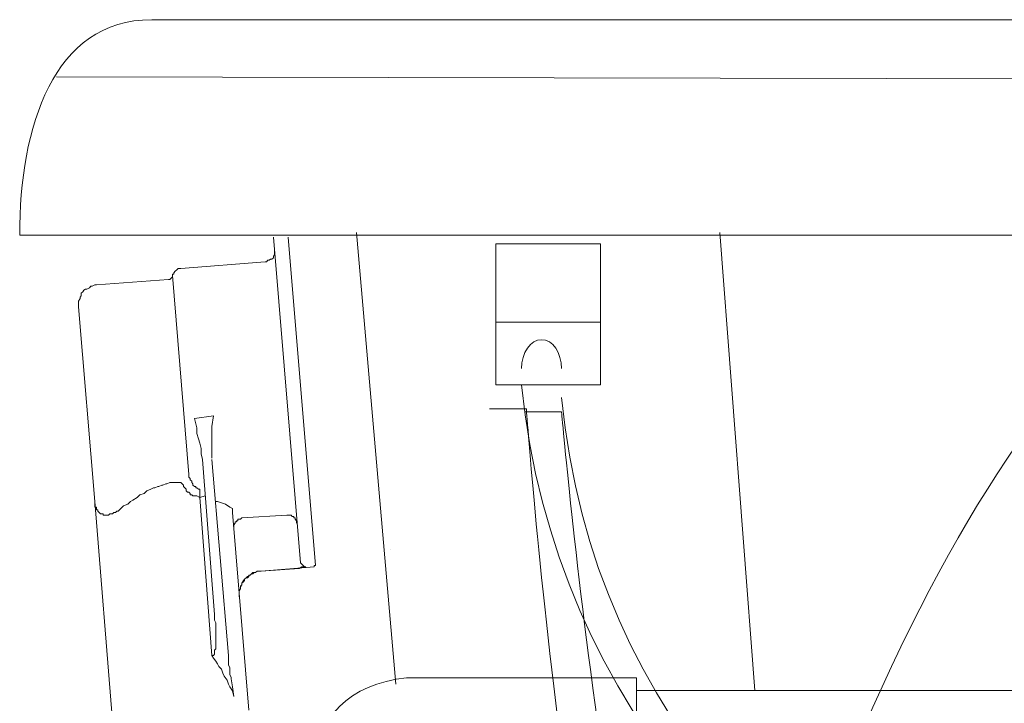
# Model space of a CAD drawing. Units: inches. Extents: x 149.1 to 237.1, y -281.8 to -216.7.
# Drawn here: x 213.2 to 218, y -262.5 to -259.1 of the extents above; entities that cross this region are included whole.
import ezdxf

# ---------------------------------------------------------------- set-up
doc = ezdxf.new("R2010")
doc.units = ezdxf.units.IN
doc.header["$MEASUREMENT"] = 0
doc.layers.add('图层 1', color=7, linetype='Continuous')

msp = doc.modelspace()

# ---------------------------------------------------------------- linework, layer by layer
at = {"layer": '图层 1', "lineweight": 9}
for points in [[(213.353, -259.3812), (233.0369, -259.4212)], [(213.1705, -260.1509), (213.1705, -260.1509)], [(213.1705, -260.1633), (233.2257, -260.1633)], [(214.5581, -261.7828), (214.4245, -260.1736)], [(214.6325, -261.7966), (214.4982, -260.1736)], [(215.0301, -262.3823), (214.8351, -260.1509)], [(216.6321, -260.1509), (216.8057, -262.4143)], [(215.5252, -260.9026), (216.0423, -260.9026), (216.0423, -260.5932), (216.0423, -260.206), (215.5252, -260.206), (215.5252, -260.9026)], [(214.3838, -260.2949), (214.39, -260.2949), (214.3976, -260.2876), (214.4045, -260.2876), (214.4107, -260.2814), (214.4169, -260.2814), (214.4245, -260.2749), (214.4245, -260.2677), (214.4307, -260.2611), (214.4307, -260.2546), (214.4307, -260.2477), (214.4307, -260.2408)], [(213.967, -260.3286), (213.9608, -260.3286), (213.9532, -260.3286), (213.947, -260.3348), (213.9394, -260.3417), (213.9325, -260.349), (213.9325, -260.3555), (213.9256, -260.3555), (213.9256, -260.3621)], [(213.967, -260.3286), (214.3838, -260.2949)], [(213.5494, -260.4096), (213.9063, -260.3824)], [(213.9063, -260.3824), (213.9125, -260.3824), (213.9187, -260.3755), (213.9256, -260.3689), (213.9256, -260.3621)], [(214.0069, -261.3456), (213.9256, -260.3621)], [(213.5494, -260.4096), (213.5425, -260.4096), (213.5287, -260.4161), (213.5225, -260.4161), (213.5156, -260.423), (213.5026, -260.4299), (213.4964, -260.4299), (213.4881, -260.4361), (213.4819, -260.443), (213.475, -260.4496), (213.475, -260.463), (213.4688, -260.4699), (213.4688, -260.4768), (213.4619, -260.4899), (213.4619, -260.4971), (213.4619, -260.5037), (213.4619, -260.5174)], [(213.5425, -261.48), (213.4619, -260.5174)], [(215.5252, -260.5939), (216.0423, -260.5939)], [(214.0345, -261.0693), (214.1282, -261.0556)], [(214.1206, -261.2647), (214.1206, -261.2375), (214.1206, -261.2106), (214.1206, -261.1906), (214.1206, -261.1634), (214.1206, -261.1365), (214.1206, -261.1093), (214.1282, -261.0556)], [(214.0345, -261.0693), (214.0469, -261.1162), (214.0469, -261.1434), (214.0545, -261.1703), (214.0607, -261.1906), (214.0669, -261.2175), (214.0669, -261.2447), (214.0744, -261.2716)], [(214.0744, -261.2716), (214.1344, -262.0388)], [(214.2026, -262.2407), (214.1206, -261.2716)], [(214.0545, -261.4194), (214.0469, -261.4125), (214.0407, -261.4125), (214.0407, -261.4059), (214.0345, -261.4059), (214.0269, -261.3994), (214.0269, -261.3925), (214.0207, -261.3856), (214.0207, -261.3787), (214.0138, -261.3722), (214.0138, -261.3653), (214.0069, -261.3587), (214.0069, -261.3456)], [(213.6707, -261.5138), (213.6838, -261.5003), (213.7044, -261.4934), (213.7175, -261.48), (213.7306, -261.4734), (213.7513, -261.4597), (213.7651, -261.4466), (213.7851, -261.4397), (213.7988, -261.4262), (213.8188, -261.4194), (213.8319, -261.4125), (213.8388, -261.4125), (213.8526, -261.4059), (213.8588, -261.4059), (213.8726, -261.3994), (213.8788, -261.3994), (213.8925, -261.3925), (213.8987, -261.3925), (213.9125, -261.3856), (213.9256, -261.3856), (213.9325, -261.3856), (213.947, -261.3856), (213.9608, -261.3856), (213.967, -261.3856)], [(213.967, -261.3856), (213.9732, -261.3925), (213.98, -261.3994), (213.98, -261.4059), (213.9862, -261.4125), (213.9931, -261.4194), (213.9931, -261.4262), (214.0007, -261.4328), (214.0069, -261.4328), (214.0138, -261.4397), (214.0138, -261.4466), (214.0207, -261.4466), (214.0269, -261.4524), (214.0345, -261.4524), (214.0407, -261.4524), (214.0469, -261.4524)], [(214.0469, -261.4524), (214.0607, -261.4597)], [(214.0607, -261.4194), (214.0545, -261.4194)], [(214.0607, -261.4194), (214.0607, -261.4262), (214.0607, -261.4328), (214.0607, -261.4397), (214.0607, -261.4466), (214.0607, -261.4597)], [(214.0607, -261.4597), (214.0875, -261.4524)], [(213.6707, -261.5138), (213.6638, -261.5206), (213.6569, -261.5275), (213.65, -261.5275), (213.6438, -261.5341), (213.6362, -261.5341), (213.63, -261.5406), (213.6231, -261.5406), (213.6169, -261.5406), (213.61, -261.5472), (213.6032, -261.5472), (213.5963, -261.5472), (213.5901, -261.5472), (213.5832, -261.5472), (213.5832, -261.5406), (213.577, -261.5406), (213.5701, -261.5406), (213.5632, -261.5341), (213.5563, -261.5275), (213.5563, -261.5206), (213.5494, -261.5206), (213.5494, -261.5138), (213.5494, -261.5069), (213.5425, -261.5069), (213.5425, -261.5003), (213.5425, -261.4934), (213.5425, -261.4865), (213.5425, -261.48)], [(213.63, -262.5638), (213.5425, -261.48)], [(214.0607, -261.4597), (214.1206, -262.2407)], [(214.1489, -261.48), (214.1406, -261.48)], [(214.1489, -261.48), (214.1682, -261.4865), (214.1881, -261.4934), (214.2088, -261.5069), (214.2226, -261.5138)], [(214.2226, -261.5138), (214.2226, -261.5206), (214.2226, -261.5275), (214.2226, -261.5341)], [(214.3025, -262.5101), (214.2226, -261.5341)], [(214.4913, -261.5472), (214.2687, -261.5606)], [(214.5382, -261.5875), (214.5382, -261.5806), (214.5382, -261.5744), (214.532, -261.5675), (214.532, -261.5606), (214.5251, -261.5606), (214.5251, -261.5537), (214.5182, -261.5537), (214.512, -261.5472), (214.5044, -261.5472), (214.4982, -261.5472), (214.4913, -261.5472)], [(214.2687, -261.5606), (214.2625, -261.5675), (214.2563, -261.5675), (214.2495, -261.5675), (214.2495, -261.5744), (214.2426, -261.5744), (214.2426, -261.5806), (214.2364, -261.5806), (214.2364, -261.5875), (214.2288, -261.5944), (214.2288, -261.6016), (214.2288, -261.6081), (214.2288, -261.6147)], [(215.0039, -261.7177), (215.0039, -261.7177)], [(215.0039, -261.7177), (215.0039, -261.7177)], [(215.0039, -261.7177), (215.0039, -261.7177)], [(215.0039, -261.7177), (215.0039, -261.7177)], [(215.0039, -261.7177), (215.0039, -261.7177)], [(215.0039, -261.7177), (215.0039, -261.7177)], [(215.0039, -261.7177), (215.0039, -261.7177)], [(215.0039, -261.7177), (215.0039, -261.7177)], [(215.0039, -261.7177), (215.0039, -261.7177)], [(215.0039, -261.7177), (215.0039, -261.7177)], [(215.0039, -261.7177), (215.0039, -261.7177)], [(215.0039, -261.7177), (215.0039, -261.7177)], [(215.0039, -261.7177), (215.0039, -261.7177)], [(215.0039, -261.7177), (215.0039, -261.7177)], [(215.0039, -261.7177), (215.0039, -261.7177)], [(215.0039, -261.7177), (215.0039, -261.7177)], [(215.0039, -261.7177), (215.0039, -261.7177)], [(215.0039, -261.7177), (215.0039, -261.7177)], [(215.0039, -261.7177), (215.0039, -261.7177)], [(215.0039, -261.7177), (215.0039, -261.7177)], [(215.0039, -261.7177), (215.0039, -261.7177)], [(215.0039, -261.7177), (215.0039, -261.7177)], [(215.0039, -261.7177), (215.0039, -261.7177)], [(215.0039, -261.7177), (215.0039, -261.7177)], [(215.0039, -261.7177), (215.0039, -261.7177)], [(215.0039, -261.7177), (215.0039, -261.7177)], [(215.0039, -261.7177), (215.0039, -261.7177)], [(215.0039, -261.7177), (215.0039, -261.7177)], [(215.0039, -261.7177), (215.0039, -261.7177)], [(215.0039, -261.7177), (215.0039, -261.7177)], [(215.0039, -261.7177), (215.0039, -261.7177)], [(215.0039, -261.7177), (215.0039, -261.7177)], [(215.0039, -261.7177), (215.0039, -261.7177)], [(215.0039, -261.7177), (215.0039, -261.7177)], [(215.0039, -261.7177), (215.0039, -261.7177)], [(215.0039, -261.7177), (215.0039, -261.7177)], [(215.0039, -261.7177), (215.0039, -261.7177)], [(215.0039, -261.7177), (215.0039, -261.7177)], [(215.0039, -261.7177), (215.0039, -261.7177)], [(215.0039, -261.7177), (215.0039, -261.7177)], [(215.0039, -261.7177), (215.0039, -261.7177)], [(215.0039, -261.7177), (215.0039, -261.7177)], [(215.0039, -261.7177), (215.0039, -261.7177)], [(214.5581, -261.7828), (214.5581, -261.7828)], [(214.5781, -261.8031), (214.565, -261.7897), (214.5581, -261.7828)], [(214.6257, -261.8031), (214.6257, -261.7966), (214.6325, -261.7966)], [(214.3638, -261.8238), (214.3563, -261.8238), (214.3439, -261.8238), (214.3363, -261.8297), (214.3225, -261.8297), (214.3163, -261.8366), (214.3101, -261.8438), (214.2963, -261.8503), (214.2901, -261.8569), (214.2825, -261.8641), (214.2763, -261.8703), (214.2687, -261.8838), (214.2687, -261.8906), (214.2625, -261.9044), (214.2625, -261.9113), (214.2563, -261.9237), (214.2563, -261.9306), (214.2563, -261.9447), (214.2563, -261.9513)], [(214.2687, -261.8838), (214.2763, -261.8769), (214.2825, -261.8703), (214.2825, -261.8641), (214.2901, -261.8569), (214.2963, -261.8569), (214.3025, -261.8503), (214.3025, -261.8438), (214.3101, -261.8438), (214.3163, -261.8366), (214.3225, -261.8366), (214.3301, -261.8297), (214.3363, -261.8297), (214.3439, -261.8238), (214.3501, -261.8238), (214.3563, -261.8238), (214.3638, -261.8238)], [(214.6257, -261.8031), (214.3638, -261.8238)], [(214.3638, -261.8238), (214.5519, -261.81)], [(214.3638, -261.8238), (214.3638, -261.8238)], [(214.5519, -261.81), (214.565, -261.8031), (214.5719, -261.8031), (214.5781, -261.8031), (214.5857, -261.8031)], [(214.5781, -261.8031), (214.5857, -261.8031)], [(214.2687, -261.8838), (214.2687, -261.8906), (214.2625, -261.8979), (214.2625, -261.9113), (214.2563, -261.9175), (214.2563, -261.9237), (214.2563, -261.9306), (214.2563, -261.9447), (214.2563, -261.9513)], [(214.1344, -262.0388), (214.1344, -262.0522), (214.1344, -262.0657), (214.1406, -262.0791), (214.1406, -262.0932), (214.1406, -262.106), (214.1406, -262.1194), (214.1406, -262.1332), (214.1406, -262.147), (214.1406, -262.1535), (214.1406, -262.1669), (214.1406, -262.1738), (214.1406, -262.1869), (214.1406, -262.1938), (214.1406, -262.2069), (214.1344, -262.2138), (214.1344, -262.2207), (214.1344, -262.2272), (214.1344, -262.2338), (214.1282, -262.2407)], [(214.1282, -262.2407), (214.1206, -262.2407)], [(214.1282, -262.2407), (214.1206, -262.2407)], [(214.1206, -262.2407), (214.1282, -262.2544), (214.1406, -262.2679), (214.1489, -262.2813), (214.1557, -262.2948), (214.1682, -262.3078), (214.1744, -262.3282), (214.1819, -262.3423), (214.1957, -262.3619), (214.2026, -262.3819), (214.2088, -262.396), (214.2226, -262.4157), (214.2288, -262.4436)], [(214.2157, -262.3554), (214.2157, -262.3492), (214.2088, -262.3351), (214.2088, -262.3282), (214.2088, -262.3147), (214.2088, -262.3016), (214.2026, -262.2875), (214.2026, -262.2744), (214.2026, -262.2679), (214.2026, -262.2544), (214.2026, -262.2407)], [(214.2157, -262.3554), (214.2226, -262.396), (214.2288, -262.4436)], [(216.2207, -262.3509), (215.0832, -262.3509)], [(216.2207, -262.3509), (216.2207, -263.3155)], [(219.1294, -262.4143), (216.2207, -262.4143)]]:
    msp.add_lwpolyline(points, dxfattribs=at)
for points, knots in [([(233.2257, -260.1633), (233.2853, -259.6272), (233.0369, -259.0987), (232.5736, -259.0987), (232.5736, -259.0987), (213.823, -259.0987), (213.823, -259.0987), (213.3351, -259.0987), (213.1705, -259.6307), (213.1705, -260.1633)], [0, 0, 0, 0, 1, 1, 1, 2, 2, 2, 3, 3, 3, 3]), ([(215.6516, -260.8227), (215.6516, -260.7441), (215.6961, -260.68), (215.7505, -260.68), (215.8053, -260.68), (215.8494, -260.7441), (215.8494, -260.8227)], [0, 0, 0, 0, 1, 1, 1, 2, 2, 2, 2]), ([(230.0187, -265.5128), (230.0187, -265.5128), (229.7996, -264.5344), (228.3626, -264.429), (226.926, -264.3236), (225.0602, -264.6977), (222.5921, -265.0615), (220.1233, -265.426), (215.9706, -264.112), (215.6516, -260.9026)], [0, 0, 0, 0, 1, 1, 1, 2, 2, 2, 3, 3, 3, 3]), ([(230.0039, -265.2152), (230.0039, -265.2152), (229.7879, -264.2368), (228.3723, -264.1313), (226.9563, -264.0259), (225.118, -264.4001), (222.6858, -264.7639), (220.2536, -265.1283), (216.1635, -264.1754), (215.8494, -260.966)], [0, 0, 0, 0, 1, 1, 1, 2, 2, 2, 3, 3, 3, 3]), ([(215.4938, -261.0211), (215.4938, -261.0211), (215.6754, -261.0211), (215.6754, -261.0211), (215.6754, -261.0211), (215.9, -264.1809), (216.4261, -265.2152)], [0, 0, 0, 0, 1, 1, 1, 2, 2, 2, 2]), ([(215.6675, -261.037), (215.6675, -261.037), (215.8494, -261.037), (215.8494, -261.037), (215.8494, -261.037), (216.1219, -264.1809), (216.6479, -265.2152)], [0, 0, 0, 0, 1, 1, 1, 2, 2, 2, 2])]:
    msp.add_open_spline(points, degree=3, knots=knots, dxfattribs=at)
for points in [[(218.9241, -260.4031), (218.0349, -260.7655), (216.6937, -263.3782), (216.363, -266.3231)], [(214.6091, -262.825), (214.6401, -262.5404), (214.7983, -262.3819), (215.0832, -262.3509)]]:
    msp.add_open_spline(points, degree=3, dxfattribs=at)

doc.saveas('drawing.dxf')
